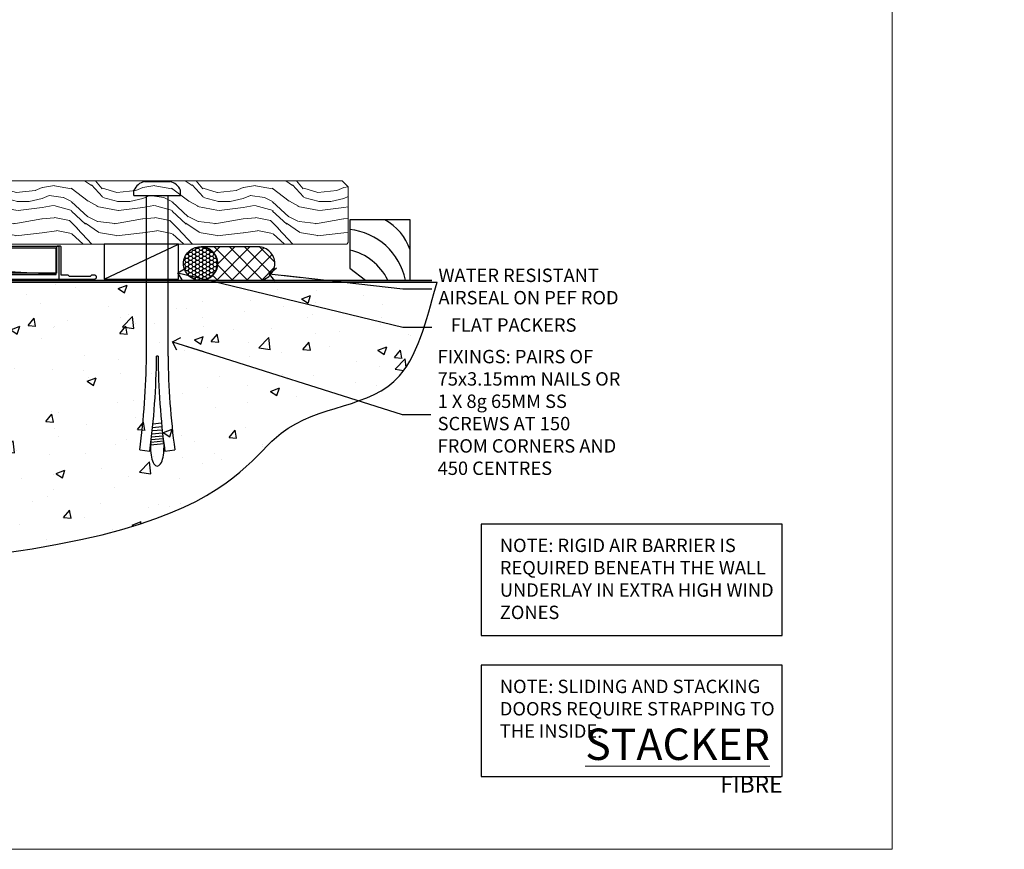
# Model space of a CAD drawing. Units: millimetres. Extents: x 773 to 170906, y 625 to 2194.
# Drawn here: x 10706 to 11000, y 1048 to 1295 of the extents above; entities that cross this region are included whole.
import ezdxf
from ezdxf import colors
from ezdxf.entities.mleader import LeaderData, LeaderLine
from ezdxf.math import Vec2, Vec3

# ---------------------------------------------------------------- set-up
doc = ezdxf.new("R2010")
doc.units = ezdxf.units.MM
doc.linetypes.add('Dashed', pattern=[564.444447, 282.222223, -282.222223])
doc.layers.add('Aluminium Systems Ltd Joinery Detail', color=7, linetype='Continuous')
doc.layers.add('Aluminium Systems Ltd Notes', color=7, linetype='Continuous')
doc.layers.add('No Print', color=7, linetype='Continuous', plot=False)
doc.styles.add('ASL TXT 50', font='romans.shx', dxfattribs={"height": 100})
doc.styles.get("Standard").update_dxf_attribs({"font": 'arial.ttf'})

# ---------------------------------------------------------------- blocks, each defined once
blk = doc.blocks.new('Title AL35 Stacker Door Flush Track DF')
at = {"layer": 'Aluminium Systems Ltd Joinery Detail', "lineweight": 5, "insert": (0, 50.03), "char_height": 9.375, "width": 553.0825, "attachment_point": 1, "style": 'ASL TXT 50'}
blk.add_mtext('\\pi177.22446;{\\fArial|b0|i0|c0|p34;\\LSTACKER FLUSH TRACK DOOR}', dxfattribs=at)
blk = doc.blocks.new('Title AL35 Slider Door Flush Track DF')
at = {"layer": 'Aluminium Systems Ltd Joinery Detail', "lineweight": 5, "width": 553.0825, "attachment_point": 1, "style": 'ASL TXT 50'}
for s, insert, char_height in [('\\pi195.63233;{\\fArial|b0|i0|c0|p34;\\LEXTERNAL SLIDER DOOR}', (0, 50.03), 9.375), ('\\pi220.15996;{\\fArial|b0|i0|c0|p34;FIBRE CEMENT WEATHERBOARD}', (0.98, 35.9), 5)]:
    blk.add_mtext(s, dxfattribs=dict(at, insert=insert, char_height=char_height))
blk = doc.blocks.new('Page Layout')
at = {"layer": 'Aluminium Systems Ltd Joinery Detail', "color": 8, "lineweight": 5}
blk.add_lwpolyline([(0, 693.99), (0, 0), (553.08, 0), (553.08, 693.99)], close=True, dxfattribs=at)
blk = doc.blocks.new('Soffit Bead')
for points in [[(-4.72, 0), (-18, 0), (-18, -18), (0, -18), (0, -3.54), (-4.72, 0)], [(-4.72, 0), (-12, 0)], [(0, -12), (0, -3.54)]]:
    blk.add_lwpolyline(points)
for centre, radius, start, end in [((2.06, 3.9), 19.11, 191.7794, 263.8215), ((3.68, 7.45), 16.79, 206.345, 257.3246), ((-2.86, -4.04), 15.93, 198.1551, 241.2344)]:
    blk.add_arc(centre, radius, start, end)
blk = doc.blocks.new('6.5x75 Hammer Screw')
for p, q in [((-3.85, 4.15), (3.85, 4.15)), ((3.85, 4.15), (3.23, 4.15)), ((-6.95, 0), (-6.95, 1.5)), ((-6.95, 0), (6.95, 0)), ((-3.22, -48), (-3.22, 0)), ((3.22, -48), (3.22, 0)), ((6.95, 0), (6.95, 1.5)), ((0.22, -48), (-0.22, -48)), ((-1.51, -70.25), (1.48, -69.97)), ((-1.41, -69.3), (1.38, -69.03)), ((-1.3, -68.2), (1.27, -67.95)), ((-1.9, -73.68), (1.86, -73.32)), ((-1.81, -72.9), (1.77, -72.56)), ((-1.71, -72.08), (1.67, -71.76)), ((-1.61, -71.19), (1.58, -70.89)), ((-5.22, -76), (-2.25, -76.4)), ((-2, -74.5), (1.95, -74.12)), ((-2, -74.5), (-2, -75.45)), ((2, -74.5), (2, -75.45)), ((2.25, -76.4), (5.22, -76))]:
    blk.add_line(p, q)
for centre, radius, start, end in [((-2.65, -0.4), 4.7, 104.823, 156.2272), ((2.65, -0.4), 4.7, 23.7728, 75.177), ((-229.88, -45.88), 226.67, 352.3642, 359.4645), ((-229.88, -45.88), 229.67, 352.3642, 359.4715), ((229.88, -45.88), 229.67, 180.5285, 187.6358), ((229.88, -45.88), 226.67, 180.5355, 187.6358), ((-2.37, -73.32), 0.546, 331.4544, 14.7898), ((2.32, -72.95), 0.546, 164.5946, 208.9721), ((2.32, -73.72), 0.546, 146.1373, 227.8116), ((-2.37, -74.09), 0.546, 312.1884, 33.6736)]:
    blk.add_arc(centre, radius, start, end)
blk.add_ellipse((0, -75.45), major_axis=(0, -5.4), ratio=0.37037, start_param=4.712389, end_param=7.853982)
blk = doc.blocks.new('J308-22143')
at = {"ltscale": 0.2, "flags": 128}
blk.add_lwpolyline([(159.6, 40.22), (159.2, 39.82), (153, 39.82), (152.6, 40.22), (150.51, 40.22), (150.51, 48.62, 0.414214), (150.31, 48.82), (149.31, 48.82, 0.414214), (149.11, 48.62), (149.11, 40.82), (94.66, 40.82, -0.377964), (92.55, 40.82), (76.66, 40.82, -0.377964), (74.55, 40.82), (39.66, 40.82, -0.377964), (37.55, 40.82), (5.91, 40.82, 0.414214), (3.11, 38.02), (3.11, 4.38), (0.26, 1.54, 1), (1.54, 0.26), (4.61, 3.34, 0.198912), (4.91, 4.05), (4.91, 38.02, -0.414214), (5.91, 39.02), (160.5, 39.02, 1), (160.5, 40.22)], format="xyb", close=True, dxfattribs=at)
blk = doc.blocks.new('Fibre Cement Weatherboard DF AL35l Floor Liner External Stacker')
at = {"layer": 'Aluminium Systems Ltd Joinery Detail', "lineweight": 5}
h = blk.add_hatch(dxfattribs=at)
h.set_pattern_fill('WOOD-3', color=256, scale=97.5, angle=30, style=0, pattern_type=2)
h.set_pattern_definition([(4.7636, (512.314, -7164.265), (-330.0000284, -29.999746), [3.61248, -357.63537]), (348.6901, (515.914, -7163.965), (120.0000226, -29.999929), [4.58913, -148.38147]), (315, (520.414, -7164.865), (-3e-14, -30.00001), [3.39411, -39.03228]), (313.1524, (522.8139, -7167.2649), (420.00008502, -449.99992613), [6.57951, -651.37185]), (347.0054, (527.3139, -7172.065), (-270.000023, 59.9999273), [4.00251, -396.24741]), (360, (531.214, -7172.965), (30, -30), [7.5, -22.5]), (9.4623, (538.714, -7172.965), (-150.0000232, -29.9999442), [3.64965, -178.83321]), (5.7106, (512.314, -7172.365), (-269.9999827, -30.0000394), [3.01497, -298.48131]), (360, (515.314, -7172.065), (30, -30), [4.5, -25.5]), (331.6992, (519.8139, -7172.065), (329.9998536, -180.0002662), [4.42944, -438.51525]), (307.875, (523.714, -7174.165), (-120.0000559, 149.999973), [6.84105, -335.21157]), (320.7106, (527.9139, -7179.565), (180.0000192, -149.99998896), [4.26381, -422.11632]), (353.6598, (531.214, -7182.265), (239.9999821, -30.0000474), [5.43324, -266.22831]), (11.8887, (536.6139, -7182.8649), (-419.99991903, -90.00031606), [5.82495, -576.66969]), (6.7098, (512.3139, -7181.6649), (270.00002993, 29.99981644), [5.13516, -508.3821]), (356.6335, (517.4139, -7181.0649), (479.99997966, -30.0003289), [5.10882, -505.77279]), (326.3099, (522.514, -7181.365), (-59.999987, 30.00004), [5.40834, -102.75822]), (312.5104, (527.0139, -7184.365), (299.99972155, -330.0002602), [4.88364, -483.48096]), (345.0686, (530.3139, -7187.965), (330.00001605, -89.9999086), [4.65726, -461.06799]), (360, (534.814, -7189.165), (30, -30), [3.6, -26.4]), (12.9946, (538.4139, -7189.165), (270.000023, 59.9999273), [4.00251, -396.24741]), (360, (521.614, -7159.165), (30, -30), [0, -30]), (136.8476, (525.8139, -7163.6649), (449.99992613, -420.00008502), [6.57951, -651.37185]), (153.4349, (521.014, -7189.165), (-29.999975, 30.00004), [2.68329, -64.39875]), (171.8699, (518.614, -7187.965), (-179.9999933, 29.9999807), [4.24263, -207.88938]), (203.1986, (514.414, -7187.365), (-149.999992, -60.0000398), [2.28474, -226.18845]), (333.4349, (525.814, -7163.665), (29.999975, -30.00004), [3.35409, -63.72795]), (353.2902, (528.8139, -7165.1649), (-270.00002993, 29.99981644), [5.13516, -508.3821]), (10.1247, (533.9139, -7165.7649), (509.99996369, 90.00025766), [8.53287, -844.75488]), (10.3048, (512.314, -7160.965), (180.0000288, 29.9998463), [3.35409, -332.05608]), (344.4759, (515.6139, -7160.3649), (-330.00003074, 89.99993333), [5.60445, -554.84178]), (317.1211, (521.0139, -7161.8649), (-390.0000238, 359.9999926), [5.7315, -567.41769]), (325.3048, (525.2139, -7165.765), (299.99982777, -210.0002583), [4.74342, -469.59822]), (350.5377, (529.114, -7168.465), (150.0000232, -29.9999442), [5.47449, -177.0084]), (6.5819, (534.5139, -7169.3649), (-510.00004314, -59.99960101), [7.85175, -777.3234]), (8.1301, (512.314, -7168.465), (-179.9999933, -29.9999807), [4.24263, -207.88938]), (348.6901, (516.514, -7167.865), (120.0000226, -29.999929), [4.58913, -148.38147]), (317.4896, (521.0139, -7168.765), (-330.0002602, 299.99972155), [4.88364, -483.48096]), (315, (524.614, -7172.065), (-3e-14, -30.00001), [5.51544, -36.91098]), (342.646, (528.5139, -7175.965), (-390.00006057, 119.99983507), [5.02893, -497.86272]), (3.3665, (533.3139, -7177.4649), (-479.99997966, -30.0003289), [5.10882, -505.77279]), (17.1027, (538.4139, -7177.165), (300.0000519, 89.9998648), [4.08045, -403.96368]), (8.7462, (512.3139, -7175.965), (209.9999801, 30.0001259), [3.94587, -390.64251]), (345.0686, (516.2139, -7175.365), (330.00001605, -89.9999086), [4.65726, -461.06799]), (327.9946, (520.714, -7176.565), (-149.9999683, 90.0000332), [5.6604, -277.35906]), (310.1009, (525.5139, -7179.5649), (-329.9999418, 390.00005789), [7.45185, -737.7327]), (344.0546, (530.314, -7185.265), (-120.0000038, 29.9999967), [4.36806, -214.03524]), (6.009, (534.5139, -7186.4649), (299.99999253, 29.99997952), [5.7315, -567.41769]), (23.1986, (540.214, -7185.865), (149.999992, 60.0000398), [2.28474, -226.18845]), (9.4623, (512.314, -7184.965), (-150.0000232, -29.9999442), [3.64965, -178.83321]), (349.992, (515.9139, -7184.3649), (329.99998664, -60.00010416), [5.17881, -512.7015]), (322.5946, (521.0139, -7185.2649), (389.99977395, -300.00029858), [6.42027, -635.60775]), (330.9454, (526.114, -7159.165), (210.0000115, -120.0000008), [3.08868, -305.78022]), (349.2157, (528.8139, -7160.6649), (-479.9999851, 90.0000165), [6.41328, -634.91349]), (7.125, (535.114, -7161.865), (-210.0000114, -29.9999485), [7.25604, -234.6117])])
h.paths.add_polyline_path([(110.37, 10.49), (108.5, 12.26), (-4.3, 12.26), (-4.3, -6.61), (109.94, -6.61), (110.37, -6.19)])
at = {"layer": 'Aluminium Systems Ltd Joinery Detail', "linetype": 'Dashed'}
h = blk.add_hatch(dxfattribs=at)
h.set_pattern_fill('HONEY', color=256, scale=0.22)
h.set_pattern_definition([(0, (39.99756, 7.57314), (1.04775, 0.604919), [0.6985, -1.397]), (120, (39.99756, 7.57314), (-1.04775, 0.604919), [0.6985, -1.397]), (60, (39.99756, 7.57314), (2e-09, 1.2098375), [-1.397, 0.6985])])
h.paths.add_polyline_path([(61.21, -12.79, 0.965102), (71.2, -12.44, 0.965102), (61.21, -12.08)])
h = blk.add_hatch(dxfattribs=at)
h.set_pattern_fill('ANSI37', color=256)
h.set_pattern_definition([(45, (39.9976, 7.573), (-2.24506, 2.24506), []), (135, (39.9976, 7.573), (-2.24506, -2.24506), [])])
h.paths.add_polyline_path([(83.43, -17.44, 1), (83.43, -7.44), (66.41, -7.44, -1), (66.41, -17.44)])
for p, q in [((23.19, -15.67), (-118.91, -7.81)), ((83.43, -7.44, 1), (66.41, -7.44, 1)), ((33.43, -17.44, 1), (41.4, -17.44, 1))]:
    blk.add_line(p, q, dxfattribs=at)
at = {"layer": 'Aluminium Systems Ltd Joinery Detail'}
blk.add_line((37.54, -17.07), (59.69, -6.61), dxfattribs=at)
at = {"layer": 'Aluminium Systems Ltd Joinery Detail', "lineweight": 5}
blk.add_lwpolyline([(109.94, -6.61), (109.94, -6.61), (109.94, -6.61), (109.94, -6.61), (109.94, -6.61), (-4.3, -6.61), (-4.3, 12.26), (108.5, 12.26), (110.37, 10.49), (110.37, -6.19)], close=True, dxfattribs=at)
at = {"layer": 'Aluminium Systems Ltd Joinery Detail'}
for points in [[(-54.39, -17.36), (24.07, -17.36), (24.07, -7.36), (-54.39, -7.36), (-120.39, -14.36), (-120.39, -17.36)], [(37.54, -17.07), (59.69, -17.07), (59.69, -6.61), (37.54, -6.61)]]:
    blk.add_lwpolyline(points, close=True, dxfattribs=at)
at = {"layer": 'Aluminium Systems Ltd Joinery Detail', "linetype": 'Dashed'}
blk.add_lwpolyline([(-118.85, -15.67), (23.19, -15.67), (23.19, -7.81), (-118.85, -7.81)], close=True, dxfattribs=at)
blk.add_circle((66.2, -12.44, 1), 5, dxfattribs=at)
for centre in [(66.41, -12.44, 1), (83.43, -12.44, 1)]:
    blk.add_arc(centre, 5, 270, 90, dxfattribs=at)
at = {"layer": 'Aluminium Systems Ltd Joinery Detail'}
blk.add_blockref('6.5x75 Hammer Screw', (53.36, 7.94), dxfattribs=at)
at = {"layer": 'Aluminium Systems Ltd Joinery Detail', "rotation": 180}
blk.add_blockref('Soffit Bead', (110.78, -17.34), dxfattribs=at)
at = {"layer": 'Aluminium Systems Ltd Joinery Detail', "color": 6}
blk.add_blockref('J308-22143', (-125.86, -56.09), dxfattribs=at)
blk = doc.blocks.new('_Open90')
at = {"color": 0, "linetype": 'ByBlock', "lineweight": -2}
for p, q in [((0, 0), (-2.44, 0)), ((-0.5, 0.5), (0, 0)), ((0, 0), (-0.5, -0.5))]:
    blk.add_line(p, q, dxfattribs=at)
blk = doc.blocks.new('Title AL35 External Stacker Door Flush Track DF')
at = {"layer": 'Aluminium Systems Ltd Joinery Detail', "lineweight": 5, "width": 553.0825, "attachment_point": 1, "style": 'ASL TXT 50'}
for s, insert, char_height in [('\\pi188.35807;{\\fArial|b0|i0|c0|p34;\\LEXTERNAL STACKER DOOR}', (0, 50.03), 9.375), ('\\pi220.15996;{\\fArial|b0|i0|c0|p34;FIBRE CEMENT WEATHERBOARD}', (0.42, 36.11), 5)]:
    blk.add_mtext(s, dxfattribs=dict(at, insert=insert, char_height=char_height))
blk = doc.blocks.new('Note Strapping')
at = {"layer": 'Aluminium Systems Ltd Notes', "color": 3}
blk.add_lwpolyline([(-122.63, 40.71), (-32.82, 40.71), (-32.82, 73.96), (-122.63, 73.96)], close=True, dxfattribs=at)
at = {"layer": 'Aluminium Systems Ltd Notes', "color": 3, "insert": (-117.08, 69.63), "char_height": 4, "attachment_point": 1}
blk.add_mtext_dynamic_manual_height_columns('NOTE: SLIDING AND STACKING DOORS REQUIRE STRAPPING TO THE INSIDE.', width=86.2399, gutter_width=12.5, heights=[0], dxfattribs=at)
blk = doc.blocks.new('190 Concrete Sill DF')
at = {"layer": 'Aluminium Systems Ltd Joinery Detail'}
h = blk.add_hatch(dxfattribs=at)
h.set_pattern_fill('AR-CONC', color=256, scale=0.15)
h.set_pattern_definition([(50, (-5293.922, -2414.918), (27.3277, -2.39086), [2.8575, -31.4325]), (355, (-5293.922, -2414.918), (-5.28651, 28.65853), [2.286, -25.14609]), (100.45144, (-5291.645, -2415.117), (22.04119, 26.26766), [2.4285, -26.71354]), (46.1842, (-5293.922, -2407.298), (40.66186, -6.30635), [4.28625, -47.14875]), (96.63556, (-5290.534, -2407.824), (35.61062, 37.11392), [3.64275, -40.07034]), (351.18415, (-5293.922, -2407.3), (35.61062, 37.11392), [3.429, -37.71896]), (21, (-5290.112, -2409.203), (22.74216, -15.33978), [2.8575, -31.4325]), (326, (-5290.112, -2409.203), (9.2703, 27.6282), [2.286, -25.146]), (71.45144, (-5288.217, -2410.481), (32.01246, 12.28842), [2.4285, -26.71349]), (37.5, (-5293.922, -2414.918), (0.46329, 12.683256), [0, -24.8412, 0, -25.527, 0, -25.24125]), (7.5, (-5293.922, -2414.918), (10.02295, 15.027086), [0, -14.5542, 0, -24.2697, 0, -9.62025]), (327.5, (-5302.419, -2414.918), (20.33859, -0.859312), [0, -9.525, 0, -29.718, 0, -39.4335]), (317.5, (-5306.229, -2414.918), (22.219377, 3.813974), [0, -12.3825, 0, -19.7358, 0, -28.0035])])
edge = h.paths.add_edge_path()
edge.add_spline(control_points=[(180.67, 102.54), (349.45, 100.66), (360.04, 153.53), (408.61, 149.77), (414.75, 179.71), (417.31, 188.33)], knot_values=[177.537471, 177.537471, 177.537471, 177.537471, 227.455421, 263.56182, 289.18489, 289.18489, 289.18489, 289.18489], degree=3, periodic=0)
edge.add_line((417.31, 188.33), (180.67, 188.33))
edge.add_line((180.67, 188.33), (180.67, 102.54))
blk.add_line((180.67, 188.33, 1), (180.67, 102.54, 1), dxfattribs=at)
at = {"layer": 'Aluminium Systems Ltd Joinery Detail', "linetype": 'Dashed', "ltscale": 0.01, "const_width": 0.5}
blk.add_lwpolyline([(180.17, 102.54), (180.17, 188.83), (415.72, 188.83)], dxfattribs=at)
at = {"layer": 'Aluminium Systems Ltd Joinery Detail'}
blk.add_lwpolyline([(180.67, 102.54), (180.67, 188.33), (417.31, 188.33)], dxfattribs=at)
blk.add_open_spline([(180.67, 102.54, 1), (349.45, 100.66), (360.04, 153.53), (408.61, 149.77), (414.75, 179.71), (417.31, 188.33)], degree=3, knots=[177.537471, 177.537471, 177.537471, 177.537471, 227.455421, 263.56182, 289.18489, 289.18489, 289.18489, 289.18489], dxfattribs=at)
blk = doc.blocks.new('Liner Sill Text')
at = {"layer": 'Aluminium Systems Ltd Notes', "color": 3, "lineweight": 5, "ltscale": 0.12}
ml = blk.add_multileader_mtext('Standard', dxfattribs=at)
ml.set_content('FLAT PACKERS', color=3)
ml.set_leader_properties(color=8)
ml.set_arrow_properties(name='OPEN90')
ml.build(insert=Vec2(0, 0))
ml.multileader.update_dxf_attribs({"text_left_attachment_type": 2, "text_right_attachment_type": 2})
ctx = ml.context
ctx.base_point, ctx.plane_origin = Vec3(85.27, -31.45), Vec3(153.88, 127.61)
ctx.left_attachment, ctx.right_attachment, ctx.text_align_type = 2, 2, 2
notes = []
notes.append((ctx, [(1, (1, 1, 0), (76.67, -31.45), (1, 0), 8.6, [(0, [(9.52, -15.16)], 0, [])])]))
ctx.mtext.insert, ctx.mtext.width, ctx.mtext.defined_height, ctx.mtext.alignment, ctx.mtext.line_spacing_style, ctx.mtext.flow_direction = Vec3(128.44, -28.78), 63.8711, 9.45, 3, 2, 5
ml = blk.add_multileader_mtext('Standard', dxfattribs=at)
ml.set_content('WATER RESISTANT\\PAIRSEAL ON PEF ROD', color=3)
ml.set_leader_properties(color=8)
ml.set_arrow_properties(name='OPEN90')
ml.build(insert=Vec2(0, 0))
ml.multileader.update_dxf_attribs({"text_left_attachment_type": 2, "text_right_attachment_type": 2})
ctx = ml.context
ctx.base_point, ctx.plane_origin = Vec3(85.27, -19.94), Vec3(-56.78, -2.38)
ctx.left_attachment, ctx.right_attachment = 2, 2
notes.append((ctx, [(0, (1, 1, 0), (76.67, -19.94), (1, 0), 8.6, [(0, [(36.75, -15.47)], 0, [])])]))
ctx.mtext.insert, ctx.mtext.width, ctx.mtext.line_spacing_style, ctx.mtext.flow_direction = Vec3(87.27, -13.94), 79.8654, 2, 5
ml = blk.add_multileader_mtext('Standard', dxfattribs=at)
ml.set_content('FIXINGS: PAIRS OF 75x3.15mm NAILS OR 1 X 8g 65MM SS SCREWS AT 150 FROM CORNERS AND 450 CENTRES', color=3)
ml.set_leader_properties(color=8)
ml.set_arrow_properties(name='OPEN90')
ml.build(insert=Vec2(0, 0))
ml.multileader.update_dxf_attribs({"text_left_attachment_type": 2, "text_right_attachment_type": 2})
ctx = ml.context
ctx.base_point, ctx.plane_origin = Vec3(85.02, -57.53), Vec3(-73.9, -74.08)
ctx.left_attachment, ctx.right_attachment = 2, 2
notes.append((ctx, [(0, (1, 1, 0), (76.43, -57.53), (1, 0), 8.6, [(0, [(7.87, -35.78)], 0, [])])]))
ctx.mtext.insert, ctx.mtext.width, ctx.mtext.line_spacing_style, ctx.mtext.flow_direction = Vec3(87.02, -38.2), 55.1661, 2, 5
for ctx, leaders in notes:
    for number, flags, end, landing, length, lines in leaders:
        leader = LeaderData()
        leader.index, (leader.has_last_leader_line, leader.has_dogleg_vector, leader.attachment_direction) = number, flags
        leader.last_leader_point, leader.dogleg_vector, leader.dogleg_length = Vec3(end), Vec3(landing), length
        for number, points, colour, breaks in lines:
            line = LeaderLine()
            line.index, line.vertices, line.color, line.breaks = number, Vec3.list(points), colors.encode_raw_color(colour), breaks
            leader.lines.append(line)
        ctx.leaders.append(leader)

msp = doc.modelspace()

# ---------------------------------------------------------------- linework, layer by layer
at = {"layer": 'Aluminium Systems Ltd Notes', "color": 3, "elevation": 1}
msp.add_lwpolyline([(10843.48, 1111.42), (10933.29, 1111.42), (10933.29, 1144.68), (10843.48, 1144.68)], close=True, dxfattribs=at)

# ---------------------------------------------------------------- block references
at = {"layer": 'Aluminium Systems Ltd Joinery Detail'}
for name, p in [('Fibre Cement Weatherboard DF AL35l Floor Liner External Stacker', (10693.45, 1234.91, 1)), ('190 Concrete Sill DF', (10413.03, 1028.61, 1)), ('Note Strapping', (10966.11, 1028.61, 1)), ('Title AL35 Stacker Door Flush Track DF', (9213.03, 1033.63, 1)), ('Title AL35 Slider Door Flush Track DF', (9813.03, 1033.63, 1)), ('Title AL35 External Stacker Door Flush Track DF', (10413.03, 1033.63, 1))]:
    msp.add_blockref(name, p, dxfattribs=at)
at = {"layer": 'Aluminium Systems Ltd Notes', "color": 3, "linetype": 'Dashed'}
msp.add_blockref('Liner Sill Text', (10743.45, 1234.91, 1), dxfattribs=at)
at = {"layer": 'No Print'}
msp.add_blockref('Page Layout', (10413.03, 1047.61), dxfattribs=at)

# ---------------------------------------------------------------- texts
at = {"layer": 'Aluminium Systems Ltd Notes', "color": 3, "insert": (10849.03, 1140.35, 1), "char_height": 4, "attachment_point": 1}
msp.add_mtext_dynamic_manual_height_columns('NOTE: RIGID AIR BARRIER IS REQUIRED BENEATH THE WALL UNDERLAY IN EXTRA HIGH WIND ZONES', width=86.2399, gutter_width=12.5, heights=[0], dxfattribs=at)

doc.saveas('drawing.dxf')
